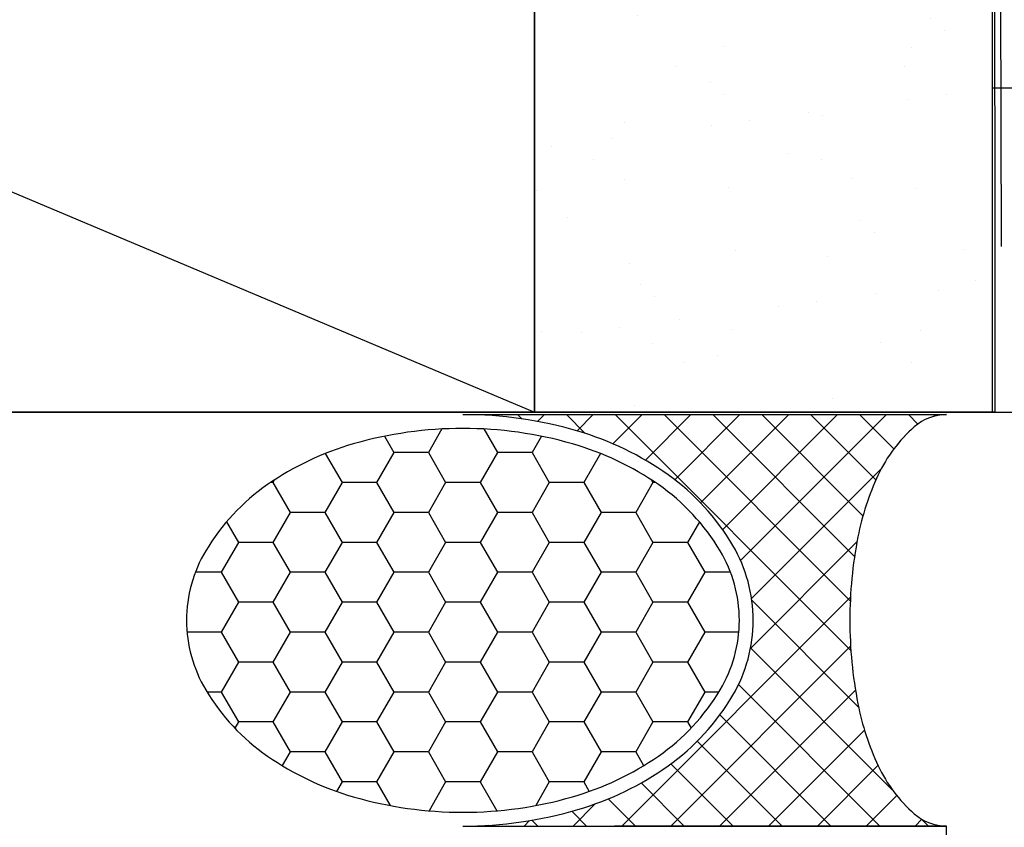
# Model space of a CAD drawing. Units: inches. Extents: x 4 to 81.9, y -45.7 to 52.8.
# Drawn here: x 9.3 to 10.8, y -10.4 to -9.2 of the extents above; entities that cross this region are included whole.
import ezdxf

# ---------------------------------------------------------------- set-up
doc = ezdxf.new("R2010")
doc.units = ezdxf.units.IN
doc.header["$MEASUREMENT"] = 0
doc.linetypes.add('PHANTOM', pattern=[2.5, 1.25, -0.25, 0.25, -0.25, 0.25, -0.25])
doc.layers.add('D-WINDOW', color=252, linetype='Continuous')

# ---------------------------------------------------------------- blocks, each defined once
blk = doc.blocks.new('*X12')
at = {"color": 0}
for p, q in [((105.357, 176.778), (105.261, 176.875)), ((105.359, 176.777), (105.457, 176.875)), ((105.722, 176.433), (106.164, 176.875)), ((108.013, 174.83), (105.968, 176.875)), ((105.994, 175.997), (106.871, 176.875)), ((106.19, 175.486), (107.579, 176.875)), ((106.32, 174.909), (108.286, 176.875)), ((106.39, 174.272), (108.993, 176.875)), ((106.392, 173.567), (109.7, 176.875)), ((108.282, 175.268), (106.675, 176.875)), ((108.609, 175.648), (107.382, 176.875)), ((108.99, 175.974), (108.089, 176.875)), ((109.421, 176.251), (108.796, 176.875)), ((109.897, 176.481), (109.503, 176.875)), ((110.086, 176.554), (110.407, 176.875)), ((110.424, 176.661), (110.21, 176.875)), ((111.002, 176.79), (110.917, 176.875)), ((111.035, 176.796), (111.114, 176.875)), ((111.636, 176.864), (111.625, 176.875)), ((111.818, 176.872), (111.821, 176.875)), ((107.837, 174.298), (105.786, 176.35)), ((107.82, 173.609), (106.275, 175.154)), ((106.298, 172.766), (107.839, 174.307)), ((109.796, 170.925), (106.386, 174.336)), ((105.946, 171.707), (107.823, 173.584)), ((109.089, 170.925), (106.395, 173.62)), ((105.871, 170.925), (107.982, 173.036)), ((108.382, 170.925), (106.333, 172.975)), ((106.578, 170.925), (108.241, 172.588)), ((107.675, 170.925), (106.212, 172.388)), ((107.285, 170.925), (108.561, 172.2)), ((106.968, 170.925), (106.024, 171.869)), ((107.992, 170.925), (108.934, 171.867)), ((108.7, 170.925), (109.359, 171.585)), ((106.261, 170.925), (105.764, 171.421)), ((109.407, 170.925), (109.829, 171.347)), ((110.114, 170.925), (110.349, 171.16)), ((110.503, 170.925), (110.233, 171.196)), ((105.554, 170.925), (105.418, 171.061)), ((110.821, 170.925), (110.92, 171.024)), ((105.164, 170.925), (105.19, 170.951)), ((111.211, 170.925), (111.149, 170.987)), ((111.528, 170.925), (111.546, 170.943)), ((111.918, 170.925), (111.917, 170.926))]:
    blk.add_line(p, q, dxfattribs=at)
blk = doc.blocks.new('*X11')
at = {"color": 0}
for p, q in [((110.75, 176.236), (110.947, 176.578)), ((111.75, 176.236), (111.509, 176.654)), ((112.25, 176.236), (112.491, 176.654)), ((113.25, 176.236), (113.053, 176.578)), ((110.25, 176.236), (110.171, 176.374)), ((113.75, 176.236), (113.829, 176.374)), ((110, 175.803), (110.25, 176.236)), ((110.25, 176.236), (110.75, 176.236)), ((111, 175.803), (110.75, 176.236)), ((111.5, 175.803), (111.75, 176.236)), ((111.75, 176.236), (112.25, 176.236)), ((112.5, 175.803), (112.25, 176.236)), ((113, 175.803), (113.25, 176.236)), ((113.25, 176.236), (113.75, 176.236)), ((114, 175.803), (113.75, 176.236)), ((109.5, 175.803), (109.386, 176.001)), ((114.5, 175.803), (114.614, 176.001)), ((109.25, 175.37), (109.5, 175.803)), ((109.5, 175.803), (110, 175.803)), ((110.25, 175.37), (110, 175.803)), ((110.75, 175.37), (111, 175.803)), ((111, 175.803), (111.5, 175.803)), ((111.75, 175.37), (111.5, 175.803)), ((112.25, 175.37), (112.5, 175.803)), ((112.5, 175.803), (113, 175.803)), ((113.25, 175.37), (113, 175.803)), ((113.75, 175.37), (114, 175.803)), ((114, 175.803), (114.5, 175.803)), ((114.75, 175.37), (114.5, 175.803)), ((108.75, 175.37), (108.699, 175.459)), ((115.25, 175.37), (115.301, 175.459)), ((108.5, 174.937), (108.75, 175.37)), ((108.75, 175.37), (109.25, 175.37)), ((109.5, 174.937), (109.25, 175.37)), ((110, 174.937), (110.25, 175.37)), ((110.25, 175.37), (110.75, 175.37)), ((111, 174.937), (110.75, 175.37)), ((111.5, 174.937), (111.75, 175.37)), ((111.75, 175.37), (112.25, 175.37)), ((112.5, 174.937), (112.25, 175.37)), ((113, 174.937), (113.25, 175.37)), ((113.25, 175.37), (113.75, 175.37)), ((114, 174.937), (113.75, 175.37)), ((114.5, 174.937), (114.75, 175.37)), ((114.75, 175.37), (115.25, 175.37)), ((115.5, 174.937), (115.25, 175.37)), ((108.297, 174.937), (108.5, 174.937)), ((108.75, 174.504), (108.5, 174.937)), ((109.25, 174.504), (109.5, 174.937)), ((109.5, 174.937), (110, 174.937)), ((110.25, 174.504), (110, 174.937)), ((110.75, 174.504), (111, 174.937)), ((111, 174.937), (111.5, 174.937)), ((111.75, 174.504), (111.5, 174.937)), ((112.25, 174.504), (112.5, 174.937)), ((112.5, 174.937), (113, 174.937)), ((113.25, 174.504), (113, 174.937)), ((113.75, 174.504), (114, 174.937)), ((114, 174.937), (114.5, 174.937)), ((114.75, 174.504), (114.5, 174.937)), ((115.25, 174.504), (115.5, 174.937)), ((115.5, 174.937), (115.703, 174.937)), ((108.5, 174.071), (108.75, 174.504)), ((108.75, 174.504), (109.25, 174.504)), ((109.5, 174.071), (109.25, 174.504)), ((110, 174.071), (110.25, 174.504)), ((110.25, 174.504), (110.75, 174.504)), ((111, 174.071), (110.75, 174.504)), ((111.5, 174.071), (111.75, 174.504)), ((111.75, 174.504), (112.25, 174.504)), ((112.5, 174.071), (112.25, 174.504)), ((113, 174.071), (113.25, 174.504)), ((113.25, 174.504), (113.75, 174.504)), ((114, 174.071), (113.75, 174.504)), ((114.5, 174.071), (114.75, 174.504)), ((114.75, 174.504), (115.25, 174.504)), ((115.5, 174.071), (115.25, 174.504)), ((108.007, 174.071), (108.5, 174.071)), ((108.75, 173.638), (108.5, 174.071)), ((109.25, 173.638), (109.5, 174.071)), ((109.5, 174.071), (110, 174.071)), ((110.25, 173.638), (110, 174.071)), ((110.75, 173.638), (111, 174.071)), ((111, 174.071), (111.5, 174.071)), ((111.75, 173.638), (111.5, 174.071)), ((112.25, 173.638), (112.5, 174.071)), ((112.5, 174.071), (113, 174.071)), ((113.25, 173.638), (113, 174.071)), ((113.75, 173.638), (114, 174.071)), ((114, 174.071), (114.5, 174.071)), ((114.75, 173.638), (114.5, 174.071)), ((115.25, 173.638), (115.5, 174.071)), ((115.5, 174.071), (115.993, 174.071)), ((108.5, 173.205), (108.75, 173.638)), ((108.75, 173.638), (109.25, 173.638)), ((109.5, 173.205), (109.25, 173.638)), ((110, 173.205), (110.25, 173.638)), ((110.25, 173.638), (110.75, 173.638)), ((111, 173.205), (110.75, 173.638)), ((111.5, 173.205), (111.75, 173.638)), ((111.75, 173.638), (112.25, 173.638)), ((112.5, 173.205), (112.25, 173.638)), ((113, 173.205), (113.25, 173.638)), ((113.25, 173.638), (113.75, 173.638)), ((114, 173.205), (113.75, 173.638)), ((114.5, 173.205), (114.75, 173.638)), ((114.75, 173.638), (115.25, 173.638)), ((115.5, 173.205), (115.25, 173.638)), ((108.127, 173.205), (108.5, 173.205)), ((108.75, 172.772), (108.5, 173.205)), ((109.25, 172.772), (109.5, 173.205)), ((109.5, 173.205), (110, 173.205)), ((110.25, 172.772), (110, 173.205)), ((110.75, 172.772), (111, 173.205)), ((111, 173.205), (111.5, 173.205)), ((111.75, 172.772), (111.5, 173.205)), ((112.25, 172.772), (112.5, 173.205)), ((112.5, 173.205), (113, 173.205)), ((113.25, 172.772), (113, 173.205)), ((113.75, 172.772), (114, 173.205)), ((114, 173.205), (114.5, 173.205)), ((114.75, 172.772), (114.5, 173.205)), ((115.25, 172.772), (115.5, 173.205)), ((115.5, 173.205), (115.873, 173.205)), ((108.578, 172.475), (108.75, 172.772)), ((108.75, 172.772), (109.25, 172.772)), ((109.5, 172.339), (109.25, 172.772)), ((110, 172.339), (110.25, 172.772)), ((110.25, 172.772), (110.75, 172.772)), ((111, 172.339), (110.75, 172.772)), ((111.5, 172.339), (111.75, 172.772)), ((111.75, 172.772), (112.25, 172.772)), ((112.5, 172.339), (112.25, 172.772)), ((113, 172.339), (113.25, 172.772)), ((113.25, 172.772), (113.75, 172.772)), ((114, 172.339), (113.75, 172.772)), ((114.5, 172.339), (114.75, 172.772)), ((114.75, 172.772), (115.25, 172.772)), ((115.422, 172.475), (115.25, 172.772)), ((109.25, 171.906), (109.5, 172.339)), ((109.5, 172.339), (110, 172.339)), ((110.25, 171.906), (110, 172.339)), ((110.75, 171.906), (111, 172.339)), ((111, 172.339), (111.5, 172.339)), ((111.75, 171.906), (111.5, 172.339)), ((112.25, 171.906), (112.5, 172.339)), ((112.5, 172.339), (113, 172.339)), ((113.25, 171.906), (113, 172.339)), ((113.75, 171.906), (114, 172.339)), ((114, 172.339), (114.5, 172.339)), ((114.75, 171.906), (114.5, 172.339)), ((109.218, 171.906), (109.25, 171.906)), ((109.27, 171.872), (109.25, 171.906)), ((110.008, 171.487), (110.25, 171.906)), ((110.25, 171.906), (110.75, 171.906)), ((111, 171.473), (110.75, 171.906)), ((111.5, 171.473), (111.75, 171.906)), ((111.75, 171.906), (112.25, 171.906)), ((112.5, 171.473), (112.25, 171.906)), ((113, 171.473), (113.25, 171.906)), ((113.25, 171.906), (113.75, 171.906)), ((113.992, 171.487), (113.75, 171.906)), ((114.73, 171.872), (114.75, 171.906)), ((114.75, 171.906), (114.782, 171.906)), ((110.864, 171.238), (111, 171.473)), ((111, 171.473), (111.5, 171.473)), ((111.696, 171.133), (111.5, 171.473)), ((112.304, 171.133), (112.5, 171.473)), ((112.5, 171.473), (113, 171.473)), ((113.136, 171.238), (113, 171.473))]:
    blk.add_line(p, q, dxfattribs=at)
blk = doc.blocks.new('SEALROD')
for p, q in [((0.29412, 0), (0, 0)), ((0.29412, -0.25), (0, -0.25))]:
    blk.add_line(p, q)
for points in [[(0.29412, 0, 0.071469), (0.22422, -0.01004, 0.082915), (0.16933, -0.03661, 0.106741), (0.12995, -0.07959, 0.133064), (0.11765, -0.125, 0.133064)], [(0, -0.25, 0.182346), (0.01967, -0.24258, 0.102672), (0.04162, -0.21339, 0.061943), (0.05396, -0.17568, 0.048194), (0.05886, -0.125, 0.048194), (0.05396, -0.07432, 0.061943), (0.04162, -0.03661, 0.102672), (0.01967, -0.00742, 0.182346), (0, 0, 0.182346)], [(0.11765, -0.125, 0.133064), (0.12995, -0.17041, 0.106741), (0.16933, -0.21339, 0.082915), (0.22422, -0.23996, 0.071469), (0.29412, -0.25, 0.071469)]]:
    blk.add_lwpolyline(points, format="xyb")
blk.add_lwpolyline([(0.29412, -0.0084, 0.07007), (0.22744, -0.01779, 0.081857), (0.17528, -0.04255, 0.106909), (0.13769, -0.0828, 0.135383), (0.12605, -0.125, 0.135383), (0.13769, -0.1672, 0.106909), (0.17528, -0.20745, 0.081857), (0.22744, -0.23221, 0.07007), (0.29412, -0.2416, 0.07007), (0.3608, -0.23221, 0.081857), (0.41296, -0.20745, 0.106909), (0.45054, -0.1672, 0.135383), (0.46218, -0.125, 0.135383), (0.45054, -0.0828, 0.106909), (0.41296, -0.04255, 0.081857), (0.3608, -0.01779, 0.07007)], format="xyb", close=True)
at = {"xscale": 0.04201680672281327, "yscale": 0.04201680672281327, "zscale": 0.04201680672281327}
for name in ['*X12', '*X11']:
    blk.add_blockref(name, (-4.41176, -7.43172), dxfattribs=at)

msp = doc.modelspace()

# ---------------------------------------------------------------- hatches: boundary and pattern name
at = {"lineweight": -3}
h = msp.add_hatch(dxfattribs=at)
h.set_pattern_fill('AR-SAND', color=256, scale=0.111055)
h.set_pattern_definition([(37.5, (133.38405, -6.95472), (-0.0069957, 0.21398277), [0, -0.1688031, 0, -0.18879293, 0, -0.18046383]), (7.5, (133.38405, -6.95472), (0.19654196, 0.3134125), [0, -0.09106483, 0, -0.1521449, 0, -0.0583037]), (327.5, (133.24745, -6.95472), (0.34583998, 0.00062846), [0, -0.05552733, 0, -0.1998984, 0, -0.26097846]), (317.5, (133.24745, -6.95472), (0.3338444, 0.09747), [0, -0.02776367, 0, -0.1310445, 0, -0.1499238])])
h.paths.add_polyline_path([(10.0649, -9.78694), (10.76271, -9.78694), (10.7592, -3.28603), (10.0649, -3.28603)])

# ---------------------------------------------------------------- linework, layer by layer
for p, q in [((10.0649, -9.78694), (10.0649, -3.28603)), ((10.7592, -9.78694), (10.7592, -3.28603)), ((10.66506, -9.78675), (10.9917, -9.78675))]:
    msp.add_line(p, q)
at = {"color": 7, "linetype": 'PHANTOM', "lineweight": 30}
msp.add_line((10.7592, -3.28603), (10.77285, -9.77261), dxfattribs=at)
at = {"color": 7}
msp.add_line((6.10901, -8.12112), (10.0649, -9.78694), dxfattribs=at)
at = {"color": 251}
msp.add_line((11.56929, -9.29619), (10.7592, -9.29619), dxfattribs=at)
at = {"lineweight": -3}
msp.add_line((5.53859, -9.78694), (11.00749, -9.78684), dxfattribs=at)
msp.add_lwpolyline([(10.7592, -3.28603), (10.76271, -9.78694), (10.0649, -9.78694), (10.0649, -3.28603)], close=True, dxfattribs=at)
at = {"color": 7}
msp.add_lwpolyline([(6.10901, -8.12112), (10.0649, -8.12112), (10.0649, -9.78694), (6.10901, -9.78694)], close=True, dxfattribs=at)
at = {"layer": 'D-WINDOW'}
for p, q in [((10.68983, -10.41369), (10.18656, -10.41369)), ((10.68983, -12.41719), (10.68983, -10.41369))]:
    msp.add_line(p, q, dxfattribs=at)

# ---------------------------------------------------------------- block references
at = {"layer": 'D-WINDOW', "xscale": 2.492968925394055, "yscale": 2.492968925394055, "zscale": 2.492968925394055, "rotation": 180}
msp.add_blockref('SEALROD', (10.68983, -10.41369), dxfattribs=at)

doc.saveas('drawing.dxf')
